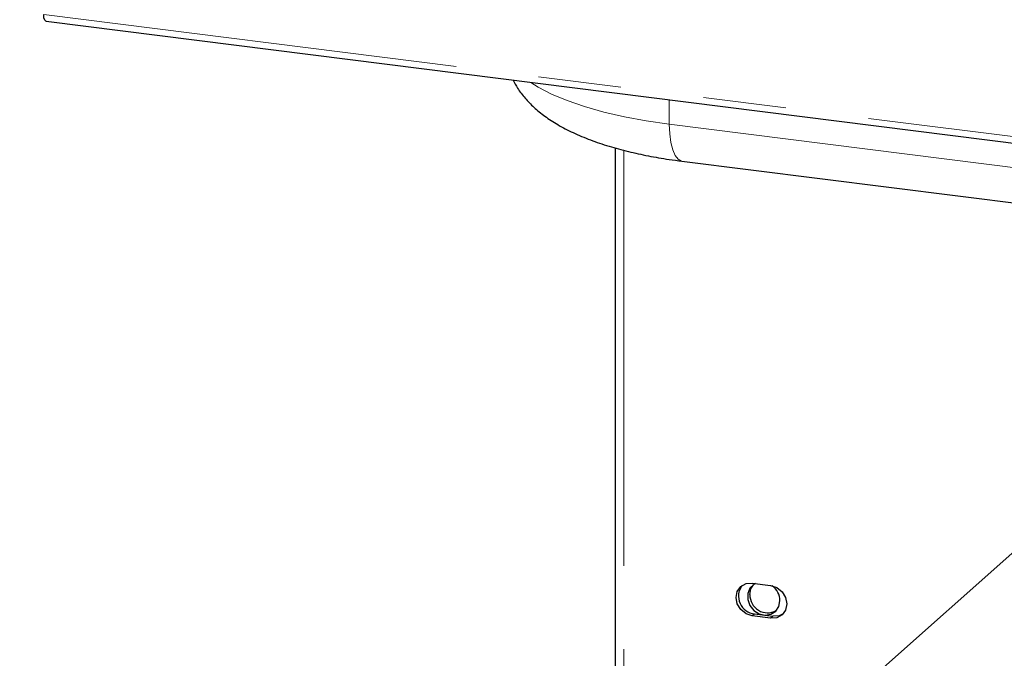
# Paper-space layout 'EPHA' of a CAD drawing. Units: millimetres. Extents: x 5 to 415, y 5 to 292.
# Drawn here: x 335 to 350, y 96 to 106 of the extents above; entities that cross this region are included whole.
import ezdxf

# ---------------------------------------------------------------- set-up
doc = ezdxf.new("R2010")
doc.units = ezdxf.units.MM
doc.linetypes.add('PHANTOM', pattern=[12.7, 6.35, -1.27, 1.27, -1.27, 1.27, -1.27])
doc.dimstyles.new('SLDDIMSTYLE4', dxfattribs={"dimtxt": 0.18, "dimasz": 3.302, "dimexe": 0, "dimexo": 0.0625, "dimgap": 0, "dimtad": 0, "dimtih": 1, "dimtoh": 1, "dimdec": 0, "dimrnd": 1e-09, "dimzin": 0, "dimdsep": 46, "dimtxsty": 'Standard', "dimsah": 1, "dimcen": 0.09, "dimadec": 0, "dimazin": 0, "dimtfac": 3.302, "dimtdec": 0, "dimtofl": 0, "dimtmove": 0, "dimatfit": 3, "dimfxl": 0, "dimfrac": 2, "dimtolj": 1, "dimtzin": 0, "dimarcsym": 0})

psp = doc.layouts.new('EPHA')

# ---------------------------------------------------------------- linework, layer by layer
at = {"color": 8, "linetype": 'PHANTOM', "lineweight": 18}
for p, q in [((335.6624, 106.0859), (366.344, 102.2204)), ((345.2209, 104.4089), (345.2184, 104.781)), ((345.2209, 104.4089), (360.2811, 102.5115)), ((344.5242, 104.0124), (344.5242, 95.6064)), ((346.5239, 96.9312), (346.4886, 96.9001)), ((346.7692, 96.8647), (346.8045, 96.8959))]:
    psp.add_line(p, q, dxfattribs=at)
for p, q in [((335.6979, 105.9805), (366.3795, 102.1149)), ((344.3949, 104.0476), (344.3949, 95.6227)), ((345.4151, 103.8446), (360.4753, 101.9472)), ((346.4886, 97.3997), (346.7692, 97.3644)), ((346.7692, 96.8647), (346.4886, 96.9001)), ((346.5239, 96.9312), (346.8045, 96.8959))]:
    psp.add_line(p, q)
at = {"flags": 128}
for points in [[(335.6979, 105.9805), (335.6963, 105.9807), (335.6785, 105.9967), (335.6666, 106.0337), (335.6624, 106.0859)], [(346.4886, 96.9001), (346.3937, 96.931), (346.3133, 96.9953), (346.2596, 97.0831), (346.2407, 97.1811), (346.2596, 97.2744), (346.3133, 97.3486), (346.3937, 97.3927), (346.4886, 97.3997)], [(346.5366, 97.3937), (346.5149, 97.3816), (346.4535, 97.3215), (346.4206, 97.24), (346.4206, 97.1482), (346.4535, 97.0584), (346.5149, 96.9828), (346.5964, 96.9316), (346.6871, 96.9117), (346.7747, 96.9258), (346.8474, 96.972), (346.8954, 97.044), (346.9121, 97.1322), (346.9121, 97.1322)], [(346.4517, 97.2258), (346.4684, 97.314), (346.5075, 97.3767)], [(346.7692, 97.3644), (346.8641, 97.3334), (346.9445, 97.2691), (346.9982, 97.1813), (347.0171, 97.0833), (346.9982, 96.9901), (346.9445, 96.9158), (346.8641, 96.8718), (346.7692, 96.8647)], [(346.9613, 96.9324), (346.8994, 96.9029), (346.8045, 96.8959)]]:
    psp.add_lwpolyline(points, dxfattribs=at)
at = {"color": 8, "linetype": 'PHANTOM', "lineweight": 18, "flags": 128}
for points in [[(343.1038, 105.0474), (343.2161, 104.9775), (343.4234, 104.87), (343.6614, 104.7698), (343.9276, 104.6778), (344.2196, 104.595), (344.5345, 104.5222), (344.8694, 104.4599), (345.2209, 104.4089)], [(345.2209, 104.4089), (345.2276, 104.2605), (345.2453, 104.1281), (345.2733, 104.0167), (345.3107, 103.9306), (345.3561, 103.8729), (345.4076, 103.8458), (345.4151, 103.8446)]]:
    psp.add_lwpolyline(points, dxfattribs=at)
for centre, radius, start, end in [((346.5492, 97.2012), 0.2711, 143.29418, 264.64601), ((346.6226, 97.1265), 0.2896, 1.1206, 53.74131), ((346.7236, 97.2187), 0.272, 178.49209, 299.20612)]:
    psp.add_arc(centre, radius, start, end)
psp.add_open_spline([(342.8356, 105.0812), (342.8573, 105.0401), (342.9092, 104.9417), (343.0171, 104.8033), (343.1556, 104.6601), (343.3223, 104.525), (343.5202, 104.3964), (343.7516, 104.276), (344.0123, 104.167), (344.2945, 104.072), (344.5907, 103.9914), (344.8982, 103.9245), (345.1743, 103.8766), (345.3493, 103.8533), (345.4151, 103.8446)], degree=3, knots=[0, 0, 0, 0, 0.0499154, 0.1193573, 0.1932871, 0.2737349, 0.3623634, 0.4588228, 0.5593677, 0.6586872, 0.7556368, 0.850486, 0.9437471, 1, 1, 1, 1])

# ---------------------------------------------------------------- leaders
at = {"color": 96, "linetype": 'Continuous', "lineweight": 18}
for points in [[(343.8272, 115.1742), (302.2073, 80.249)], [(356.7296, 103.4317), (307.2208, 59.4451)]]:
    psp.add_leader(points, dimstyle='SLDDIMSTYLE4', dxfattribs=at)

doc.saveas('drawing.dxf')
